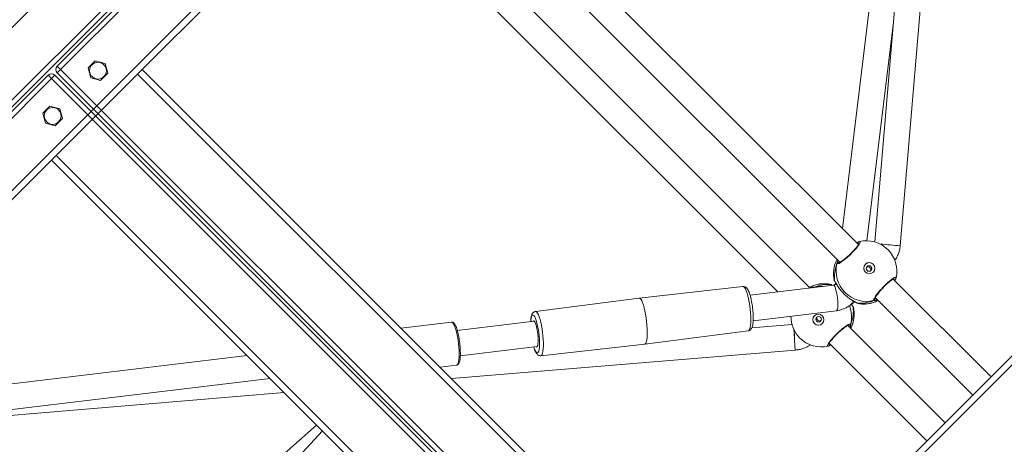
# Model space of a CAD drawing. Units: millimetres. Extents: x -407 to 803, y 92 to 848.
# Drawn here: x 303 to 365, y 314 to 340 of the extents above; entities that cross this region are included whole.
import ezdxf

# ---------------------------------------------------------------- set-up
doc = ezdxf.new("R2010")
doc.units = ezdxf.units.MM
doc.header["$LTSCALE"] = 45
doc.header["$PDSIZE"] = -1
doc.layers.add('VP-DIM', color=7, linetype='Continuous')
doc.layers.add('VP-EQ', color=7, linetype='Continuous', true_color=0x8a3492)
doc.dimstyles.get("Standard").update_dxf_attribs({"dimtxt": 14, "dimasz": 15, "dimexe": 20, "dimexo": 50, "dimgap": 20, "dimtad": 0, "dimdec": 0, "dimzin": 0, "dimdsep": 46, "dimtxsty": 'Standard', "dimcen": -0.001, "dimadec": 0, "dimazin": 0, "dimtfac": 1, "dimtdec": 4, "dimtofl": 0, "dimtmove": 0, "dimatfit": 3, "dimfxl": 70, "dimfxlon": 1, "dimtolj": 1, "dimtzin": 0, "dimarcsym": 0})

# ---------------------------------------------------------------- blocks, each defined once
blk = doc.blocks.new('*D1404')
at = {"layer": 'Defpoints', "color": 0}
for p in [(269.236, 479.472), (245.474, 244.086), (723.05, 244.086)]:
    blk.add_point(p, dxfattribs=at)
at = {"layer": 'VP-DIM', "color": 0, "lineweight": -2}
for p, q in [((653.05, 479.472), (743.05, 479.472)), ((723.05, 464.472), (723.05, 397.845)), ((723.05, 259.086), (723.05, 322.845)), ((653.05, 244.086), (743.05, 244.086))]:
    blk.add_line(p, q, dxfattribs=at)
at = {"layer": 'VP-DIM', "color": 0}
for points in [[(725.55, 464.472), (720.55, 464.472), (723.05, 479.472)], [(720.55, 259.086), (725.55, 259.086), (723.05, 244.086)]]:
    blk.add_solid(points, dxfattribs=at)
at = {"layer": 'VP-DIM', "color": 0, "insert": (723.05, 360.345), "char_height": 14, "attachment_point": 5, "rotation": 90}
blk.add_mtext('\\A1;240', dxfattribs=at)
blk = doc.blocks.new('*D1406')
at = {"layer": 'Defpoints', "color": 0}
for p in [(334.483, 631.779), (344.522, 91.779), (782.891, 91.779)]:
    blk.add_point(p, dxfattribs=at)
at = {"layer": 'VP-DIM', "color": 0, "lineweight": -2}
for p, q in [((712.891, 631.779), (802.891, 631.779)), ((782.891, 616.779), (782.891, 399.279)), ((782.891, 106.779), (782.891, 324.279)), ((712.891, 91.779), (802.891, 91.779))]:
    blk.add_line(p, q, dxfattribs=at)
at = {"layer": 'VP-DIM', "color": 0}
for points in [[(785.391, 616.779), (780.391, 616.779), (782.891, 631.779)], [(780.391, 106.779), (785.391, 106.779), (782.891, 91.779)]]:
    blk.add_solid(points, dxfattribs=at)
at = {"layer": 'VP-DIM', "color": 0, "insert": (782.891, 361.779), "char_height": 14, "attachment_point": 5, "rotation": 90}
blk.add_mtext('\\A1;540', dxfattribs=at)
blk = doc.blocks.new('2502_')
at = {"color": 0, "linetype": 'Continuous', "lineweight": 18}
for p, q in [((897.434, 515.755), (1021.315, 639.636)), ((1021.527, 639.424), (897.646, 515.543)), ((1012.236, 635.789), (812.269, 435.823)), ((1017.327, 630.698), (817.36, 430.732)), ((950.869, 563.675), (902.737, 515.543)), ((939.102, 479.178), (1017.313, 557.389)), ((808.069, 427.097), (931.95, 550.978)), ((932.162, 550.766), (808.281, 426.885)), ((947.44, 504.614), (919.624, 532.43)), ((918.493, 531.299), (946.283, 503.508)), ((944.427, 501.897), (916.76, 529.565)), ((915.628, 528.434), (942.407, 501.655)), ((938.819, 479.461), (986.951, 527.593)), ((950.349, 527.189), (948.454, 504.775)), ((950.039, 504.535), (951.944, 527.054)), ((948.859, 525.593), (946.447, 505.606)), ((947.967, 504.848), (949.614, 518.49)), ((897.646, 515.543), (897.434, 515.755)), ((897.434, 515.755), (897.646, 515.543)), ((897.434, 515.331), (897.646, 515.543)), ((897.434, 515.331), (897.646, 515.543)), ((897.646, 515.543), (986.657, 426.532)), ((899.36, 515.638), (899.814, 516.091)), ((899.526, 515.019), (899.36, 515.638)), ((899.814, 516.091), (900.433, 515.925)), ((900.433, 515.925), (900.598, 515.306)), ((902.737, 515.543), (902.454, 515.26)), ((902.737, 515.543), (938.819, 479.461)), ((808.423, 426.744), (896.868, 515.189)), ((897.08, 514.977), (808.635, 426.532)), ((896.868, 515.189), (897.08, 514.977)), ((897.08, 514.977), (896.868, 515.189)), ((897.08, 514.977), (897.292, 515.189)), ((897.08, 514.977), (897.292, 515.189)), ((985.526, 426.532), (897.08, 514.977)), ((897.292, 515.189), (985.738, 426.744)), ((902.454, 515.26), (897.363, 510.169)), ((986.445, 426.319), (897.434, 515.331)), ((900.145, 514.853), (899.526, 515.019)), ((900.598, 515.306), (900.145, 514.853)), ((902.454, 515.26), (986.983, 430.732)), ((896.532, 512.809), (896.985, 513.262)), ((896.985, 513.262), (897.604, 513.097)), ((897.604, 513.097), (897.77, 512.478)), ((896.698, 512.19), (896.532, 512.809)), ((897.77, 512.478), (897.317, 512.024)), ((897.317, 512.024), (896.698, 512.19)), ((897.363, 510.169), (897.08, 509.886)), ((897.363, 510.169), (976.8, 430.732)), ((897.08, 509.886), (817.926, 430.732)), ((897.08, 509.886), (976.235, 430.732)), ((947.458, 504.784), (947.44, 504.778)), ((947.458, 504.784), (947.451, 504.781)), ((946.093, 503.419), (946.098, 503.467)), ((940.229, 501.99), (933.75, 501.27)), ((945.868, 502.07), (940.673, 501.447)), ((945.724, 502.101), (945.714, 502.112)), ((945.78, 502.062), (945.757, 502.077)), ((946.041, 502.192), (945.968, 502.12)), ((955.706, 496.348), (949.594, 502.46)), ((949.764, 502.479), (949.709, 502.345)), ((949.757, 502.462), (949.775, 502.511)), ((949.764, 502.479), (949.758, 502.461)), ((949.776, 502.52), (949.774, 502.511)), ((944.641, 501.954), (944.65, 501.953)), ((944.65, 501.953), (944.658, 501.925)), ((933.749, 501.27), (927.284, 500.436)), ((947.008, 500.874), (947.128, 500.994)), ((947.1, 500.989), (947.172, 501.061)), ((947.1, 500.989), (947.106, 501.006)), ((947.128, 500.994), (947.183, 501.054)), ((947.325, 500.966), (947.335, 500.955)), ((948.408, 501.112), (948.399, 501.113)), ((948.488, 501.303), (954.574, 495.216)), ((940.863, 499.858), (946.058, 500.482)), ((947.104, 500.721), (947.094, 500.743)), ((922.044, 499.765), (918.893, 499.387)), ((927.202, 499.83), (922.399, 499.254)), ((943.288, 499.614), (940.78, 499.405)), ((952.841, 493.483), (946.765, 499.559)), ((946.956, 499.647), (946.951, 499.6)), ((934.095, 498.391), (940.56, 499.225)), ((927.616, 497.672), (934.094, 498.391)), ((945.609, 498.453), (951.71, 492.352)), ((922.041, 496.239), (943.482, 498.025)), ((922.59, 497.665), (927.393, 498.241)), ((945.609, 498.289), (945.59, 498.282)), ((945.59, 498.282), (945.606, 498.289)), ((909.286, 497.68), (881.545, 494.35)), ((921.321, 496.959), (922.366, 497.084)), ((879.714, 492.519), (910.725, 496.241)), ((885.047, 493.159), (911.596, 495.37)), ((913.624, 493.342), (910.305, 490.405)), ((913.995, 492.971), (912.506, 491.386))]:
    blk.add_line(p, q, dxfattribs=at)
at = {"color": 0, "linetype": 'Continuous', "lineweight": 18, "flags": 128}
for points in [[(947.494, 504.791), (947.543, 504.799), (947.545, 504.733), (947.465, 504.593), (947.312, 504.396), (947.105, 504.168), (946.867, 503.935), (946.626, 503.723), (946.405, 503.551), (946.23, 503.439), (946.121, 503.4), (946.093, 503.419), (946.093, 503.419)], [(940.53, 501.405), (940.482, 501.576), (940.431, 501.722), (940.379, 501.838), (940.328, 501.923), (940.278, 501.974), (940.232, 501.99), (940.229, 501.99)], [(945.772, 502.074), (945.769, 502.078), (945.761, 502.084)], [(946.096, 500.514), (946.121, 500.58), (946.138, 500.678), (946.147, 500.805), (946.147, 500.954), (946.139, 501.117), (946.122, 501.288), (946.098, 501.459), (946.068, 501.621), (946.033, 501.767), (945.994, 501.889), (945.955, 501.984), (945.915, 502.045), (945.878, 502.07), (945.868, 502.07)], [(940.56, 499.225), (940.578, 499.231), (940.618, 499.269), (940.652, 499.342), (940.679, 499.447), (940.699, 499.583), (940.712, 499.745), (940.715, 499.929), (940.711, 500.131), (940.698, 500.346), (940.678, 500.567), (940.65, 500.789), (940.615, 501.006), (940.575, 501.214), (940.53, 501.405)], [(934.064, 500.662), (934.015, 500.835), (933.963, 500.984), (933.911, 501.105), (933.859, 501.194), (933.808, 501.25), (933.76, 501.271), (933.749, 501.27)], [(947.128, 500.994), (947.111, 500.988), (947.1, 500.989)], [(947.276, 500.992), (947.28, 500.989), (947.287, 500.983)], [(927.374, 499.714), (927.329, 499.871), (927.282, 500.003), (927.234, 500.106), (927.186, 500.176), (927.141, 500.211), (927.1, 500.21), (927.063, 500.173), (927.032, 500.102), (927.008, 499.998), (926.991, 499.865), (926.987, 499.804)], [(927.284, 500.436), (927.311, 500.433), (927.359, 500.4), (927.41, 500.332), (927.461, 500.23), (927.513, 500.099), (927.563, 499.94), (927.609, 499.758), (927.652, 499.558), (927.69, 499.345), (927.721, 499.125), (927.745, 498.902), (927.762, 498.684), (927.771, 498.475), (927.771, 498.281), (927.763, 498.107), (927.747, 497.958), (927.723, 497.837), (927.692, 497.748), (927.655, 497.692), (927.616, 497.672)], [(934.094, 498.391), (934.128, 498.405), (934.167, 498.455), (934.199, 498.539), (934.225, 498.654), (934.244, 498.799), (934.254, 498.969), (934.257, 499.16), (934.251, 499.367), (934.237, 499.586), (934.215, 499.811), (934.186, 500.037), (934.151, 500.257), (934.11, 500.467), (934.064, 500.662)], [(946.058, 500.482), (946.066, 500.483), (946.096, 500.514)], [(922.446, 498.649), (922.41, 498.863), (922.369, 499.066), (922.323, 499.251), (922.274, 499.413), (922.223, 499.549), (922.171, 499.654), (922.121, 499.725), (922.072, 499.761), (922.044, 499.765)], [(927.338, 499.504), (927.3, 499.632), (927.261, 499.735), (927.221, 499.807), (927.183, 499.845), (927.148, 499.847), (927.122, 499.82)], [(927.178, 498.216), (927.186, 498.19), (927.233, 498.058), (927.281, 497.956), (927.328, 497.886), (927.373, 497.851), (927.415, 497.852), (927.452, 497.889), (927.483, 497.96), (927.507, 498.064), (927.523, 498.197), (927.532, 498.356), (927.532, 498.535), (927.523, 498.729), (927.507, 498.932), (927.483, 499.139), (927.452, 499.342), (927.416, 499.536), (927.374, 499.714)], [(945.555, 498.276), (945.506, 498.267), (945.503, 498.334), (945.583, 498.474), (945.736, 498.67), (945.944, 498.898), (946.181, 499.131), (946.423, 499.344), (946.644, 499.515), (946.819, 499.628), (946.928, 499.666), (946.956, 499.647), (946.956, 499.647)], [(927.313, 498.232), (927.332, 498.217), (927.366, 498.215), (927.396, 498.248), (927.421, 498.316), (927.437, 498.415), (927.446, 498.54), (927.447, 498.688), (927.44, 498.85), (927.424, 499.02), (927.401, 499.19), (927.372, 499.354), (927.338, 499.504)], [(922.366, 497.084), (922.382, 497.089), (922.422, 497.126), (922.455, 497.198), (922.483, 497.304), (922.502, 497.441), (922.513, 497.604), (922.516, 497.79), (922.511, 497.993), (922.497, 498.208), (922.475, 498.428), (922.446, 498.649)]]:
    blk.add_lwpolyline(points, dxfattribs=at)
at = {"color": 0, "linetype": 'Continuous', "lineweight": 18}
for centre, radius in [((899.979, 515.472), 0.525), ((899.979, 515.472), 0.525), ((897.151, 512.644), 0.525), ((897.151, 512.644), 0.525), ((948.12, 503.136), 0.347), ((948.098, 503.12), 0.174), ((944.931, 499.925), 0.347), ((944.948, 499.948), 0.174)]:
    blk.add_circle(centre, radius, dxfattribs=at)
for centre, radius, start, end in [((897.646, 515.543), 0.3, 135, 225), ((897.646, 515.543), 0.3, 135, 225), ((897.08, 514.977), 0.3, 45, 135), ((897.08, 514.977), 0.3, 45, 135), ((947.485, 504.693), 0.0962, 118.2183, 201.69657), ((947.929, 502.949), 1.9, 346.92684, 103.28275), ((937.152, 361.828), 143.287, 84.8398, 85.34086), ((947.776, 502.796), 1.9, 151.90041, 193.14312), ((947.768, 502.815), 1.883, 152.3176, 194.45692), ((947.948, 502.969), 1.909, 166.35414, 283.64426), ((946.19, 503.393), 0.101, 77.33795, 164.68916), ((948.115, 503.135), 0.35, 315.41669, 134.55239), ((945.273, 500.27), 1.9, 76.5336, 118.09798), ((945.254, 500.278), 1.883, 75.54182, 117.68197), ((945.101, 500.121), 1.886, 84.58234, 103.82177), ((945.988, 501.95), 0.172, 43.2557, 96.17895), ((949.673, 502.506), 0.0962, 248.28863, 332.38748), ((944.676, 501.857), 0.0995, 105.09076, 142.61242), ((945.116, 500.099), 1.894, 346.2152, 21.58209), ((946.739, 500.914), 0.378, 14.07623, 35.42237), ((947.795, 502.789), 1.883, 255.54182, 297.68197), ((947.776, 502.796), 1.9, 256.55902, 298.09798), ((948.372, 501.21), 0.101, 285.3076, 12.27285), ((945.12, 500.118), 1.9, 179.30009, 224.9992), ((944.934, 499.931), 0.35, 135.38713, 314.58195), ((945.28, 500.251), 1.883, 332.3176, 14.45692), ((945.273, 500.27), 1.9, 331.90041, 13.1548), ((946.859, 499.674), 0.101, 247.8867, 344.62867), ((867.962, 496.588), 75.512, 1.56132, 2.02399), ((945.12, 500.118), 1.9, 224.9992, 283.27405), ((945.565, 498.373), 0.0949, 297.52282, 22.45108)]:
    blk.add_arc(centre, radius, start, end, dxfattribs=at)
for centre, major_axis, ratio, start_param, end_param in [((948.156, 503.176), (-1.343, 1.344), 0.659846, 5.725155, 5.744325), ((948.156, 503.176), (1.773, 1.772), 0.757967, 2.110188, 2.602628), ((948.156, 503.176), (1.773, 1.772), 0.757967, 2.110188, 2.602628), ((944.893, 499.89), (1.773, 1.772), 0.757967, 0.539391, 1.031832), ((944.893, 499.89), (1.773, 1.772), 0.757967, 0.539391, 1.031832), ((948.156, 503.176), (-1.343, 1.344), 0.659846, 3.681088, 3.706813), ((948.156, 503.176), (1.773, 1.772), 0.757967, 3.680984, 4.173424), ((948.156, 503.176), (1.773, 1.772), 0.757967, 3.680984, 4.173424), ((944.893, 499.89), (1.773, 1.772), 0.757967, 5.25178, 5.744221), ((944.893, 499.89), (1.773, 1.772), 0.757967, 5.25178, 5.744221), ((943.434, 498.823), (-0.045, 0.799), 0.003436, 4.487688, 5.337004)]:
    blk.add_ellipse(centre, major_axis=major_axis, ratio=ratio, start_param=start_param, end_param=end_param, dxfattribs=at)
for points, knots in [([(947.474, 504.68), (947.474, 504.68), (947.474, 504.683), (947.468, 504.663), (947.447, 504.623), (947.406, 504.559), (947.344, 504.475), (947.262, 504.375), (947.163, 504.264), (947.052, 504.148), (946.933, 504.029), (946.809, 503.913), (946.685, 503.804), (946.566, 503.705), (946.456, 503.621), (946.36, 503.553), (946.284, 503.507), (946.237, 503.483), (946.212, 503.476), (946.215, 503.476), (946.216, 503.476)], [0, 0, 0, 0, 0.013418, 0.054474, 0.104796, 0.162491, 0.225671, 0.290095, 0.355928, 0.421836, 0.487924, 0.554238, 0.620537, 0.687127, 0.753472, 0.819605, 0.884974, 0.940368, 0.985851, 1, 1, 1, 1]), ([(947.325, 504.729), (947.335, 504.733), (947.382, 504.753), (947.424, 504.769), (947.453, 504.782), (947.458, 504.784)], [0, 0, 0, 0, 0.174558, 0.831608, 1, 1, 1, 1]), ([(947.395, 504.659), (947.392, 504.666), (947.385, 504.684), (947.387, 504.715), (947.399, 504.745), (947.421, 504.769), (947.443, 504.78), (947.456, 504.784), (947.458, 504.784)], [0, 0, 0, 0, 0.143897, 0.346542, 0.547158, 0.747685, 0.949895, 1, 1, 1, 1]), ([(947.478, 504.793), (947.476, 504.792), (947.464, 504.79), (947.452, 504.783), (947.441, 504.776)], [0, 0, 0, 0, 0.1256162, 1, 1, 1, 1]), ([(949.701, 503.629), (949.724, 503.659), (949.794, 503.752), (949.884, 503.928), (949.97, 504.15), (950.02, 504.355), (950.034, 504.484), (950.039, 504.535)], [0, 0, 0, 0, 0.115233, 0.358256, 0.6016, 0.845239, 1, 1, 1, 1]), ([(946.098, 503.467), (946.098, 503.484), (946.097, 503.521), (946.127, 503.605), (946.143, 503.648)], [0, 0, 0, 0, 0.4820272, 1, 1, 1, 1]), ([(946.102, 503.439), (946.103, 503.442), (946.109, 503.457), (946.129, 503.476), (946.159, 503.491), (946.188, 503.496), (946.204, 503.492), (946.209, 503.491)], [0, 0, 0, 0, 0.09648, 0.356877, 0.614975, 0.870476, 1, 1, 1, 1]), ([(947.953, 503.209), (947.956, 503.211), (947.973, 503.224), (948.016, 503.232), (948.073, 503.23), (948.128, 503.206), (948.173, 503.167), (948.202, 503.116), (948.213, 503.059), (948.208, 503.007), (948.192, 502.98), (948.186, 502.97)], [0, 0, 0, 0, 0.0197232, 0.1473161, 0.2765437, 0.4069986, 0.5356302, 0.6622186, 0.7897309, 0.9196701, 1, 1, 1, 1]), ([(940.703, 501.34), (940.695, 501.369), (940.673, 501.453), (940.632, 501.58), (940.58, 501.713), (940.524, 501.817), (940.467, 501.894), (940.403, 501.95), (940.33, 501.983), (940.266, 501.997), (940.234, 501.989), (940.229, 501.987)], [0, 0, 0, 0, 0.0808187, 0.2380467, 0.3986659, 0.5676173, 0.7043879, 0.8033777, 0.8948762, 0.9834602, 1, 1, 1, 1]), ([(945.724, 502.101), (945.736, 502.097), (945.754, 502.091), (945.768, 502.077), (945.773, 502.072)], [0, 0, 0, 0, 0.62769, 1, 1, 1, 1]), ([(945.772, 502.073), (945.77, 502.076), (945.76, 502.087), (945.742, 502.096), (945.727, 502.1), (945.724, 502.101)], [0, 0, 0, 0, 0.1838432, 0.8094627, 1, 1, 1, 1]), ([(945.757, 502.077), (945.748, 502.083), (945.734, 502.092), (945.727, 502.099), (945.724, 502.101)], [0, 0, 0, 0, 0.629546, 1, 1, 1, 1]), ([(945.786, 502.064), (945.783, 502.067), (945.773, 502.073), (945.774, 502.073), (945.774, 502.073)], [0, 0, 0, 0, 0.419012, 1, 1, 1, 1]), ([(945.968, 502.12), (945.964, 502.116), (945.943, 502.096), (945.908, 502.077), (945.878, 502.072), (945.868, 502.07)], [0, 0, 0, 0, 0.1361628, 0.6903251, 1, 1, 1, 1]), ([(945.926, 502.364), (945.926, 502.364), (945.916, 502.373), (945.931, 502.359), (945.945, 502.345)], [0, 0, 0, 0, 0.005049, 1, 1, 1, 1]), ([(945.926, 502.364), (945.927, 502.358), (945.93, 502.349), (945.934, 502.341), (945.936, 502.337)], [0, 0, 0, 0, 0.595359, 1, 1, 1, 1]), ([(945.974, 502.297), (945.971, 502.299), (945.959, 502.309), (945.95, 502.327), (945.946, 502.342), (945.945, 502.345)], [0, 0, 0, 0, 0.198657, 0.812921, 1, 1, 1, 1]), ([(945.96, 502.322), (945.977, 502.297), (946.016, 502.239), (946.125, 502.038), (946.296, 501.786), (946.519, 501.533), (946.756, 501.325), (946.988, 501.165), (947.156, 501.068), (947.255, 501.014), (947.282, 500.996), (947.292, 500.989)], [0, 0, 0, 0, 0.1034413, 0.2361169, 0.3802338, 0.5163966, 0.6385135, 0.7594233, 0.8902152, 0.9592013, 1, 1, 1, 1]), ([(945.973, 502.296), (945.973, 502.296), (945.972, 502.297), (945.974, 502.294), (945.975, 502.293)], [0, 0, 0, 0, 0.689105, 1, 1, 1, 1]), ([(948.399, 501.113), (948.388, 501.126), (948.367, 501.15), (948.436, 501.291), (948.574, 501.489), (948.77, 501.73), (949, 501.982), (949.239, 502.215), (949.459, 502.405), (949.639, 502.535), (949.753, 502.585), (949.793, 502.571), (949.779, 502.529), (949.776, 502.52)], [0, 0, 0, 0, 0.098793, 0.197584, 0.296337, 0.394379, 0.491287, 0.587204, 0.682825, 0.778997, 0.87625, 0.974547, 1, 1, 1, 1]), ([(948.456, 501.234), (948.456, 501.234), (948.456, 501.23), (948.458, 501.246), (948.474, 501.28), (948.507, 501.339), (948.56, 501.42), (948.633, 501.52), (948.723, 501.633), (948.826, 501.754), (948.938, 501.878), (949.056, 502.001), (949.175, 502.118), (949.29, 502.225), (949.399, 502.319), (949.496, 502.395), (949.578, 502.452), (949.631, 502.483), (949.661, 502.494), (949.66, 502.494), (949.659, 502.494)], [0, 0, 0, 0, 0.00345, 0.042079, 0.089591, 0.145807, 0.208385, 0.272854, 0.339106, 0.405405, 0.471835, 0.538343, 0.604608, 0.671063, 0.737244, 0.803214, 0.868489, 0.931787, 0.979034, 1, 1, 1, 1]), ([(949.639, 502.415), (949.646, 502.412), (949.664, 502.405), (949.694, 502.408), (949.724, 502.42), (949.748, 502.441), (949.76, 502.463), (949.763, 502.476), (949.764, 502.479)], [0, 0, 0, 0, 0.143897, 0.346542, 0.547158, 0.747685, 0.949895, 1, 1, 1, 1]), ([(949.764, 502.479), (949.761, 502.468), (949.753, 502.447), (949.73, 502.424), (949.701, 502.409), (949.669, 502.405), (949.649, 502.411), (949.64, 502.414)], [0, 0, 0, 0, 0.206406, 0.412884, 0.617541, 0.820138, 1, 1, 1, 1]), ([(944.421, 501.903), (944.45, 501.915), (944.517, 501.941), (944.591, 501.953), (944.624, 501.954), (944.641, 501.954)], [0, 0, 0, 0, 0.2780675, 0.6392472, 1, 1, 1, 1]), ([(944.597, 501.918), (944.602, 501.924), (944.614, 501.938), (944.634, 501.949), (944.647, 501.952), (944.65, 501.953)], [0, 0, 0, 0, 0.3580388, 0.8725195, 1, 1, 1, 1]), ([(940.56, 499.227), (940.586, 499.232), (940.64, 499.243), (940.704, 499.291), (940.752, 499.348), (940.79, 499.42), (940.823, 499.517), (940.847, 499.647), (940.863, 499.808), (940.869, 499.982), (940.866, 500.167), (940.856, 500.361), (940.839, 500.56), (940.815, 500.76), (940.785, 500.956), (940.75, 501.142), (940.721, 501.268), (940.705, 501.331), (940.703, 501.34)], [0, 0, 0, 0, 0.039843, 0.08124, 0.124033, 0.173953, 0.239356, 0.324751, 0.405087, 0.480952, 0.554915, 0.627972, 0.700584, 0.77301, 0.845441, 0.917999, 0.987415, 1, 1, 1, 1]), ([(946.058, 500.482), (946.114, 500.49), (946.246, 500.509), (946.451, 500.57), (946.668, 500.665), (946.87, 500.789), (947.011, 500.902), (947.084, 500.973), (947.1, 500.989)], [0, 0, 0, 0, 0.141919, 0.341909, 0.541947, 0.742046, 0.942266, 1, 1, 1, 1]), ([(947.089, 500.745), (947.073, 500.767), (947.052, 500.798), (947.008, 500.874), (946.995, 500.897)], [0, 0, 0, 0, 0.705422, 1, 1, 1, 1]), ([(947.076, 500.771), (947.076, 500.77), (947.077, 500.769), (947.075, 500.772), (947.074, 500.773)], [0, 0, 0, 0, 0.689105, 1, 1, 1, 1]), ([(947.075, 500.77), (947.078, 500.767), (947.09, 500.757), (947.098, 500.739), (947.103, 500.725), (947.104, 500.721)], [0, 0, 0, 0, 0.198657, 0.812921, 1, 1, 1, 1]), ([(947.262, 501.003), (947.266, 501), (947.275, 500.994), (947.275, 500.994), (947.275, 500.994)], [0, 0, 0, 0, 0.419012, 1, 1, 1, 1]), ([(947.303, 500.975), (947.299, 500.977), (947.288, 500.981), (947.281, 500.989), (947.276, 500.995)], [0, 0, 0, 0, 0.363576, 1, 1, 1, 1]), ([(947.277, 500.994), (947.279, 500.991), (947.282, 500.986), (947.287, 500.984), (947.288, 500.983)], [0, 0, 0, 0, 0.670793, 1, 1, 1, 1]), ([(947.292, 500.989), (947.301, 500.984), (947.315, 500.975), (947.322, 500.968), (947.325, 500.966)], [0, 0, 0, 0, 0.629546, 1, 1, 1, 1]), ([(948.457, 501.263), (948.459, 501.26), (948.469, 501.247), (948.475, 501.22), (948.473, 501.186), (948.46, 501.155), (948.437, 501.13), (948.415, 501.118), (948.402, 501.114), (948.399, 501.113)], [0, 0, 0, 0, 0.066493, 0.24668, 0.424996, 0.601525, 0.777977, 0.955911, 1, 1, 1, 1]), ([(948.627, 501.163), (948.598, 501.152), (948.532, 501.125), (948.457, 501.114), (948.424, 501.113), (948.408, 501.112)], [0, 0, 0, 0, 0.278068, 0.639247, 1, 1, 1, 1]), ([(927.284, 500.433), (927.261, 500.429), (927.21, 500.421), (927.146, 500.376), (927.096, 500.32), (927.058, 500.25), (927.025, 500.157), (927, 500.034), (926.985, 499.912), (926.982, 499.83), (926.981, 499.803)], [0, 0, 0, 0, 0.082584, 0.180707, 0.280745, 0.395951, 0.545178, 0.743454, 0.915289, 1, 1, 1, 1]), ([(947.123, 500.703), (947.123, 500.703), (947.133, 500.693), (947.118, 500.707), (947.104, 500.721)], [0, 0, 0, 0, 0.01011, 1, 1, 1, 1]), ([(922.527, 498.647), (922.522, 498.682), (922.506, 498.782), (922.476, 498.942), (922.436, 499.121), (922.393, 499.284), (922.346, 499.428), (922.296, 499.55), (922.242, 499.649), (922.187, 499.716), (922.125, 499.756), (922.072, 499.772), (922.046, 499.763), (922.04, 499.761)], [0, 0, 0, 0, 0.056896, 0.165391, 0.274158, 0.383339, 0.493261, 0.604565, 0.718679, 0.839156, 0.91352, 0.982195, 1, 1, 1, 1]), ([(945.096, 499.858), (945.083, 499.851), (945.052, 499.836), (944.998, 499.834), (944.941, 499.849), (944.891, 499.883), (944.856, 499.93), (944.837, 499.985), (944.837, 500.044), (944.852, 500.079), (944.86, 500.097)], [0, 0, 0, 0, 0.099101, 0.22743, 0.357822, 0.487482, 0.614653, 0.741501, 0.870643, 1, 1, 1, 1]), ([(945.575, 498.387), (945.575, 498.386), (945.574, 498.383), (945.58, 498.404), (945.602, 498.443), (945.642, 498.507), (945.705, 498.591), (945.787, 498.691), (945.885, 498.802), (945.996, 498.919), (946.116, 499.037), (946.24, 499.153), (946.364, 499.262), (946.483, 499.361), (946.593, 499.446), (946.689, 499.514), (946.765, 499.56), (946.812, 499.584), (946.837, 499.59), (946.834, 499.59), (946.833, 499.59)], [0, 0, 0, 0, 0.013418, 0.054474, 0.104796, 0.162491, 0.225671, 0.290095, 0.355928, 0.421836, 0.487924, 0.554238, 0.620537, 0.687127, 0.753472, 0.819605, 0.884974, 0.940368, 0.985851, 1, 1, 1, 1]), ([(946.956, 499.647), (946.952, 499.637), (946.944, 499.615), (946.92, 499.59), (946.89, 499.575), (946.861, 499.57), (946.845, 499.574), (946.839, 499.576)], [0, 0, 0, 0, 0.223663, 0.447405, 0.669173, 0.888709, 1, 1, 1, 1]), ([(946.951, 499.6), (946.951, 499.582), (946.952, 499.546), (946.922, 499.462), (946.906, 499.419)], [0, 0, 0, 0, 0.482027, 1, 1, 1, 1]), ([(922.361, 497.087), (922.368, 497.086), (922.398, 497.085), (922.445, 497.114), (922.488, 497.16), (922.523, 497.227), (922.552, 497.32), (922.575, 497.448), (922.589, 497.6), (922.595, 497.768), (922.592, 497.95), (922.583, 498.143), (922.566, 498.343), (922.546, 498.512), (922.532, 498.613), (922.527, 498.647)], [0, 0, 0, 0, 0.01815, 0.077211, 0.136411, 0.207853, 0.301955, 0.40161, 0.496456, 0.589034, 0.680565, 0.771565, 0.862293, 0.952902, 1, 1, 1, 1]), ([(943.446, 498.646), (943.447, 498.643), (943.451, 498.557), (943.461, 498.391), (943.473, 498.187), (943.48, 498.063), (943.483, 498.01), (943.482, 498.025), (943.482, 498.025)], [0, 0, 0, 0, 0.007293, 0.24653, 0.497244, 0.74789, 0.998475, 1, 1, 1, 1]), ([(943.457, 498.024), (943.513, 498.027), (943.647, 498.035), (943.859, 498.076), (944.086, 498.151), (944.286, 498.244), (944.401, 498.324), (944.451, 498.358)], [0, 0, 0, 0, 0.155796, 0.38046, 0.605286, 0.830122, 1, 1, 1, 1]), ([(945.724, 498.337), (945.714, 498.333), (945.667, 498.314), (945.624, 498.297), (945.596, 498.285), (945.59, 498.282)], [0, 0, 0, 0, 0.174558, 0.831608, 1, 1, 1, 1]), ([(945.654, 498.408), (945.657, 498.4), (945.664, 498.382), (945.661, 498.352), (945.65, 498.323), (945.636, 498.309), (945.63, 498.303)], [0, 0, 0, 0, 0.200692, 0.483319, 0.763115, 1, 1, 1, 1]), ([(927.171, 498.215), (927.187, 498.164), (927.218, 498.062), (927.272, 497.933), (927.327, 497.832), (927.386, 497.759), (927.45, 497.707), (927.525, 497.673), (927.582, 497.672), (927.609, 497.671)], [0, 0, 0, 0, 0.1756323, 0.3567137, 0.5482382, 0.6902135, 0.7999413, 0.9019386, 1, 1, 1, 1]), ([(945.571, 498.274), (945.572, 498.274), (945.585, 498.277), (945.597, 498.284), (945.608, 498.29)], [0, 0, 0, 0, 0.1256178, 1, 1, 1, 1]), ([(945.6, 498.286), (945.6, 498.285), (945.597, 498.283), (945.593, 498.283), (945.59, 498.282)], [0, 0, 0, 0, 0.2399, 1, 1, 1, 1])]:
    blk.add_open_spline(points, degree=3, knots=knots, dxfattribs=at)
blk = doc.blocks.new('2502_2D')
at = {"layer": 'VP-EQ', "color": 0}
blk.add_blockref('2502_', (-591.747, -178.574), dxfattribs=at)

msp = doc.modelspace()

# ---------------------------------------------------------------- block references
at = {"layer": 'VP-EQ', "color": 0}
msp.add_blockref('2502_2D', (0, 0), dxfattribs=at)

# ---------------------------------------------------------------- dimensions: what is measured, and where the dimension line sits
at = {"layer": 'VP-DIM', "color": 0}
dim = msp.add_linear_dim(base=(782.891, 91.779), p1=(334.483, 631.779), p2=(344.522, 91.779), angle=90, dimstyle='Standard', dxfattribs=at)
dim.commit()
dim.dimension.update_dxf_attribs({"geometry": '*D1406', "text_midpoint": (782.891, 361.779)})
dim = msp.add_linear_dim(base=(723.05, 244.086), p1=(269.236, 479.472), p2=(245.474, 244.086), angle=90, text='240', dimstyle='Standard', dxfattribs=at)
dim.commit()
dim.dimension.update_dxf_attribs({"geometry": '*D1404', "text_midpoint": (723.05, 360.345), "dimtype": 160})

doc.saveas('drawing.dxf')
